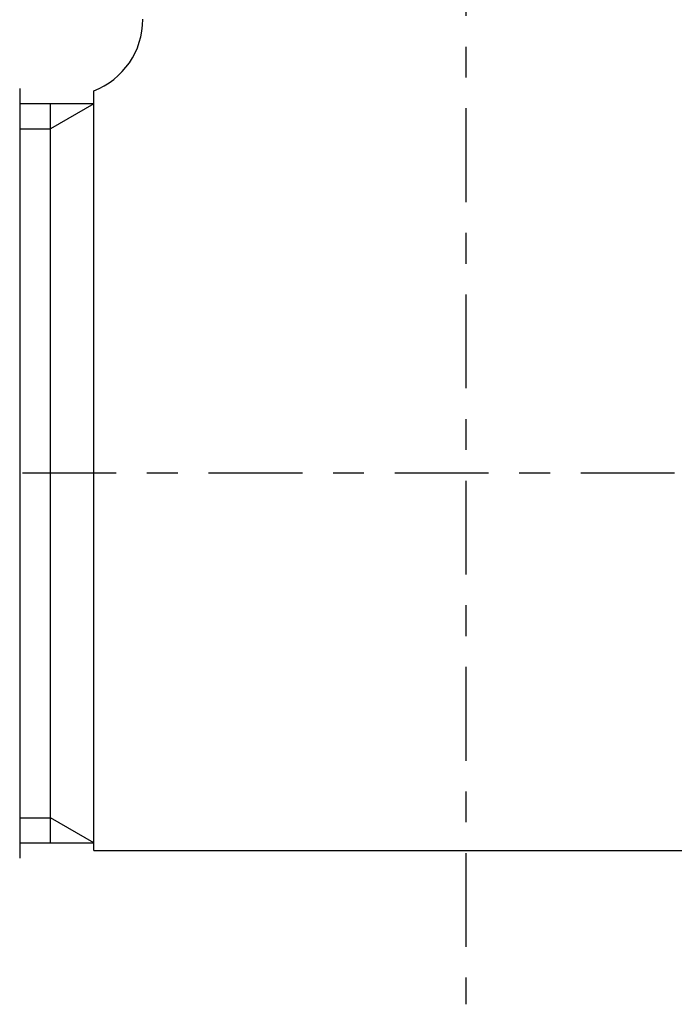
# Model space of a CAD drawing. Extents: x 784 to 1833, y -1199 to -921.
# Drawn here: x 1362 to 1364, y -1108 to -1105 of the extents above; entities that cross this region are included whole.
import ezdxf

# ---------------------------------------------------------------- set-up
doc = ezdxf.new("R2010")
doc.units = 0
doc.linetypes.add('ISO-10______', pattern=[4.699, 3.048, -0.762, 0.127, -0.762])
for name, color, linetype in [('0_03____', 7, 'CONTINUOUS'), ('0_05__', 7, 'CONTINUOUS'), ('0_18', 7, 'CONTINUOUS'), ('__-1', 7, 'CONTINUOUS')]:
    doc.layers.add(name, color=color, linetype=linetype)

# ---------------------------------------------------------------- blocks, each defined once
blk = doc.blocks.new('____-118')
at = {"layer": '0_03____', "linetype": 'ISO-10______'}
for p, q in [((3688.28, 3885), (3688.28, 3837.75)), ((3785.78, 3855), (3640.791, 3855))]:
    blk.add_line(p, q, dxfattribs=at)
at = {"layer": '0_18', "color": 7, "linetype": 'CONTINUOUS'}
for p, q in [((3673.78, 3867.5), (3673.78, 3842.5)), ((3676.188, 3866.591), (3676.188, 3867.421)), ((3676.188, 3867), (3673.78, 3867)), ((3674.78, 3843), (3674.78, 3867)), ((3676.188, 3867), (3674.78, 3866.187)), ((3676.188, 3842.75), (3676.188, 3866.591)), ((3673.78, 3866.187), (3674.78, 3866.187)), ((3673.78, 3843.813), (3674.78, 3843.813)), ((3676.188, 3843), (3674.78, 3843.813)), ((3673.78, 3843), (3676.188, 3843)), ((3676.188, 3842.75), (3695.48, 3842.75))]:
    blk.add_line(p, q, dxfattribs=at)
blk.add_arc((3675.28, 3869.75), 2.5, 291.2348, 359.9236, dxfattribs=at)
blk = doc.blocks.new('_1_10_____-3_2D')
at = {"layer": '0_05__', "color": 7}
blk.add_blockref('____-118', (0, 0), dxfattribs=at)

msp = doc.modelspace()

# ---------------------------------------------------------------- block references
at = {"layer": '__-1', "xscale": 0.1, "yscale": 0.1, "zscale": 0.1}
msp.add_blockref('_1_10_____-3_2D', (994.8088, -1492.167), dxfattribs=at)

doc.saveas('drawing.dxf')
